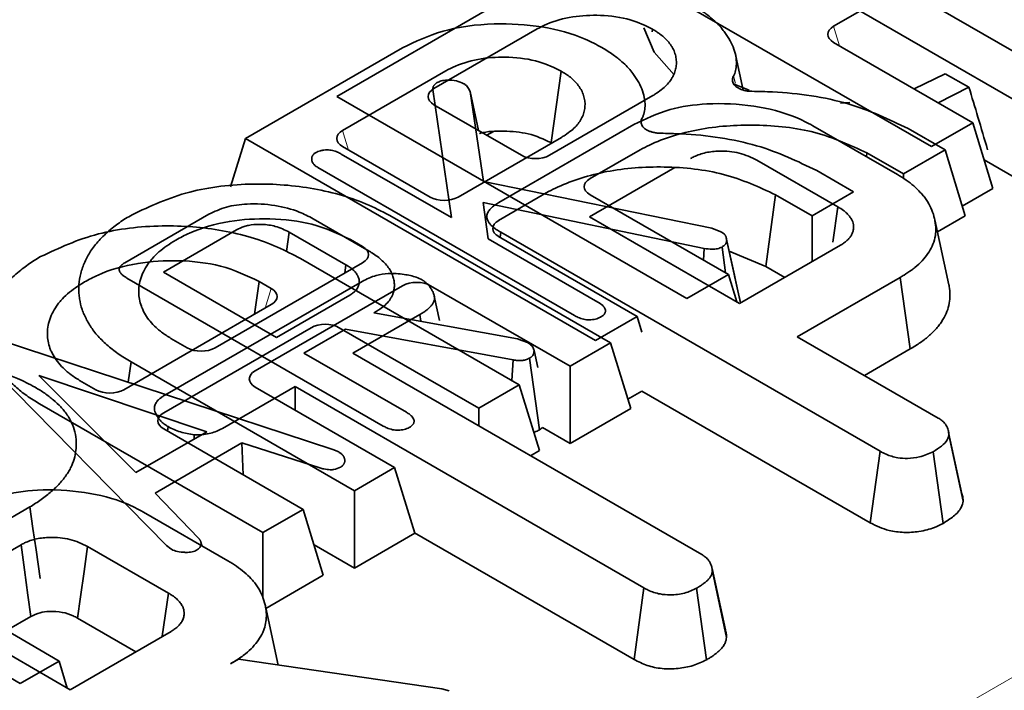
# Model space of a CAD drawing. Units: millimetres. Extents: x 8 to 911, y 1 to 702.
# Drawn here: x 840 to 843, y 618 to 620 of the extents above; entities that cross this region are included whole.
import ezdxf

# ---------------------------------------------------------------- set-up
doc = ezdxf.new("R2010")
doc.units = ezdxf.units.MM
doc.linetypes.add('PHANTOM', pattern=[12.7, 6.35, -1.27, 1.27, -1.27, 1.27, -1.27])

msp = doc.modelspace()

# ---------------------------------------------------------------- linework, layer by layer
at = {"color": 7, "linetype": 'Continuous', "lineweight": 35}
for p, q in [((842.8147, 619.8192), (841.9459, 620.3208)), ((842.5879, 619.7152), (841.7191, 620.2167)), ((842.4563, 620.0783), (842.345, 620.014)), ((842.5718, 620.0779), (842.9173, 619.8785)), ((841.112, 619.8393), (841.5022, 620.0646)), ((841.6094, 620.0073), (841.3532, 619.8594)), ((841.8955, 620.0069), (841.8945, 619.9998)), ((840.8852, 619.7353), (841.2754, 619.9605)), ((842.345, 619.9738), (842.6905, 619.7744)), ((842.1206, 619.8556), (842.1023, 619.9398)), ((841.3827, 619.9033), (841.1265, 619.7554)), ((841.6687, 619.9029), (841.6438, 619.7251)), ((842.6219, 619.8962), (842.5452, 619.8583)), ((842.6808, 619.863), (842.6219, 619.8962)), ((841.35, 619.8543), (841.3505, 619.8568)), ((841.3971, 619.5388), (841.3505, 619.8568)), ((842.1352, 619.8553), (842.0981, 619.8703)), ((842.6044, 619.8241), (842.6808, 619.863)), ((841.9807, 619.3378), (841.112, 619.8393)), ((841.443, 619.852), (841.476, 619.6287)), ((841.4641, 619.7552), (841.443, 619.852)), ((841.64, 619.6939), (841.8962, 619.8418)), ((841.8766, 619.8305), (841.8755, 619.8358)), ((841.3532, 619.8192), (841.5704, 619.6939)), ((842.3854, 619.8244), (842.3624, 619.8231)), ((841.5144, 619.5767), (841.849, 619.7699)), ((842.2933, 619.767), (842.5034, 619.6458)), ((842.5298, 619.7599), (842.6215, 619.707)), ((842.6905, 619.7744), (842.5879, 619.7152)), ((842.6905, 619.7744), (842.7404, 619.6111)), ((840.8852, 619.7353), (840.8485, 619.6151)), ((841.7539, 619.2338), (840.8852, 619.7353)), ((841.4132, 619.5898), (841.6694, 619.7377)), ((841.501, 619.7526), (841.4848, 619.7433)), ((841.1265, 619.7152), (841.3436, 619.5898)), ((841.1233, 619.6968), (841.3971, 619.5388)), ((841.8646, 619.7075), (841.7405, 619.6358)), ((842.4277, 619.6996), (842.4264, 619.6902)), ((842.5182, 619.6474), (842.4277, 619.6996)), ((842.6215, 619.707), (842.5182, 619.6474)), ((842.6215, 619.707), (842.6713, 619.5437)), ((841.7023, 619.2955), (841.0649, 619.6635)), ((841.9511, 619.6634), (841.739, 619.5409)), ((842.3553, 619.5657), (842.1547, 619.6816)), ((842.8147, 619.6271), (842.7185, 619.6826)), ((842.303, 619.6559), (842.3947, 619.6029)), ((842.5182, 619.6474), (842.5182, 619.6364)), ((841.476, 619.6287), (842.0426, 619.5123)), ((842.7404, 619.6111), (842.6642, 619.5671)), ((841.6378, 619.6034), (841.5138, 619.5318)), ((841.7405, 619.5956), (842.0839, 619.3974)), ((842.201, 619.5956), (842.1765, 619.4176)), ((842.2915, 619.5433), (842.201, 619.5956)), ((842.3947, 619.6029), (842.2915, 619.5433)), ((842.024, 619.4622), (841.4755, 619.5762)), ((841.4755, 619.5762), (841.4878, 619.4864)), ((842.3428, 619.4779), (842.3553, 619.5657)), ((840.5858, 619.4265), (840.7949, 619.5472)), ((841.2492, 619.5411), (841.7916, 619.228)), ((841.739, 619.5409), (842.1117, 619.3258)), ((842.2915, 619.5433), (842.2915, 619.4296)), ((842.6713, 619.5437), (842.6025, 619.5039)), ((841.0531, 619.5361), (841.1921, 619.4559)), ((842.6311, 619.3724), (842.5961, 619.5334)), ((840.8635, 619.5085), (840.6819, 619.4037)), ((840.9876, 619.4544), (840.9942, 619.503)), ((841.1347, 619.4219), (840.9942, 619.503)), ((841.5138, 619.4916), (841.8572, 619.2933)), ((841.5172, 619.4896), (841.5191, 619.5024)), ((842.4606, 618.9589), (841.5191, 619.5024)), ((842.0426, 619.5123), (842.0655, 619.504)), ((842.0988, 619.3962), (842.0787, 619.4889)), ((841.1461, 619.4845), (841.1458, 619.4826)), ((841.1763, 619.4671), (841.1461, 619.4845)), ((841.4878, 619.4864), (841.7601, 619.3293)), ((842.077, 619.4014), (842.0682, 619.4659)), ((842.1137, 619.327), (842.0794, 619.4846)), ((842.1117, 619.3258), (842.3625, 619.4706)), ((842.0224, 619.4329), (842.024, 619.4622)), ((842.1765, 619.4176), (842.086, 619.4553)), ((840.8104, 619.2157), (841.1763, 619.4269)), ((841.0224, 619.437), (841.5649, 619.1239)), ((841.1317, 619.4012), (841.1347, 619.4219)), ((842.2236, 619.3904), (842.1765, 619.4176)), ((840.6819, 619.4037), (840.9628, 619.2415)), ((842.0839, 619.3974), (841.9807, 619.3378)), ((842.0839, 619.3974), (842.1046, 619.3299)), ((841.2276, 619.0215), (840.5913, 619.3888)), ((840.6851, 619.098), (841.1747, 619.3806)), ((840.9193, 619.3805), (840.908, 619.2989)), ((841.2754, 619.3697), (840.9095, 619.1585)), ((840.9495, 619.363), (840.9193, 619.3805)), ((841.6911, 619.1699), (841.345, 619.3697)), ((842.5101, 619.3903), (842.255, 619.243)), ((842.5354, 619.2128), (842.5101, 619.3903)), ((840.9628, 619.2415), (841.1444, 619.3464)), ((841.3672, 619.2837), (841.3541, 619.3441)), ((840.5836, 619.1116), (840.9495, 619.3228)), ((842.1139, 619.3271), (842.1136, 619.3285)), ((841.3182, 619.298), (841.152, 619.2021)), ((841.2102, 619.3061), (841.2042, 619.3026)), ((841.2042, 619.3026), (841.5607, 619.2376)), ((841.3206, 619.2814), (841.3182, 619.298)), ((841.8572, 619.2933), (841.7539, 619.2338)), ((841.8572, 619.2933), (841.8692, 619.2541)), ((841.0486, 619.2656), (840.6827, 619.0544)), ((841.1339, 619.2621), (841.0306, 619.2024)), ((841.4643, 619.0658), (841.1182, 619.2656)), ((841.5494, 619.1856), (841.1339, 619.2621)), ((840.2762, 619.2345), (841.1019, 618.9633)), ((840.7005, 619.2389), (840.7408, 619.2157)), ((841.5607, 619.2376), (841.5712, 619.234)), ((841.5712, 619.234), (841.5856, 619.2287)), ((841.7916, 619.228), (841.6911, 619.1699)), ((841.7916, 619.228), (841.8415, 619.0646)), ((842.255, 619.243), (842.6044, 619.0413)), ((840.6893, 618.7251), (840.2202, 619.2022)), ((841.0306, 619.2024), (841.2848, 619.0556)), ((841.152, 619.2021), (842.0176, 618.7024)), ((841.6107, 619.1669), (841.6016, 619.2086)), ((842.4214, 619.147), (842.5354, 619.2128)), ((840.6015, 619.1807), (840.5943, 619.13)), ((841.1557, 618.8608), (840.6015, 619.1807)), ((841.5467, 619.1344), (841.5494, 619.1856)), ((841.6149, 619.0121), (841.5901, 619.1899)), ((840.7892, 619.0071), (840.3723, 619.1467)), ((840.3723, 619.1467), (840.6137, 618.9058)), ((841.6911, 619.1699), (841.6911, 618.9778)), ((840.4738, 619.1348), (840.514, 619.1116)), ((841.5649, 619.1239), (841.4643, 619.0658)), ((841.5649, 619.1239), (841.6148, 618.9606)), ((841.0087, 619.1193), (840.8282, 619.0151)), ((840.9095, 619.1183), (841.2556, 618.9185)), ((841.8743, 618.6196), (841.0087, 619.1193)), ((841.0087, 619.061), (841.0087, 619.1193)), ((841.8692, 619.1082), (841.8344, 619.0881)), ((841.8692, 619.1082), (842.436, 618.781)), ((840.9289, 618.7567), (840.3747, 619.0766)), ((841.4643, 619.0658), (841.4643, 619.0218)), ((841.8415, 619.0646), (841.6911, 618.9778)), ((840.6137, 618.9058), (840.7892, 619.0071)), ((840.6827, 619.0142), (841.0288, 618.8144)), ((840.6918, 619.009), (840.6934, 619.02)), ((841.6911, 618.9778), (841.6226, 619.0174)), ((842.629, 619.0125), (842.6289, 619.0131)), ((842.6635, 618.8535), (842.6305, 619.0057)), ((840.8768, 618.9794), (840.6613, 618.855)), ((840.7579, 618.989), (840.7581, 618.9997)), ((841.0702, 618.9174), (840.8768, 618.9794)), ((840.8794, 618.9007), (840.8768, 618.9794)), ((842.6666, 618.8351), (842.6312, 618.9992)), ((841.1019, 618.9633), (841.1168, 618.957)), ((841.6148, 618.9606), (841.5926, 618.9478)), ((842.436, 618.781), (842.4606, 618.9589)), ((842.6166, 618.7798), (842.5918, 618.9576)), ((841.2556, 618.9185), (841.1557, 618.8608)), ((841.2556, 618.9185), (841.3055, 618.7552)), ((840.3267, 618.3822), (839.4573, 618.8841)), ((840.6613, 618.855), (840.7687, 618.7433)), ((841.1557, 618.8608), (841.1557, 618.6687)), ((840.3505, 618.8205), (840.0908, 618.6706)), ((840.6321, 618.808), (840.8421, 618.6868)), ((841.0288, 618.8144), (840.9289, 618.7567)), ((841.0288, 618.8144), (841.0787, 618.6511)), ((840.9289, 618.7567), (840.9289, 618.5942)), ((841.3052, 618.7561), (841.8497, 618.4417)), ((840.7768, 618.7245), (840.7751, 618.7324)), ((841.3055, 618.7552), (841.1557, 618.6687)), ((840.3286, 618.7267), (840.0778, 618.5819)), ((840.6941, 618.6067), (840.4934, 618.7226)), ((840.7, 618.7164), (840.6893, 618.7251)), ((840.776, 618.7249), (840.7757, 618.7266)), ((841.1557, 618.6687), (841.0557, 618.7264)), ((842.0419, 618.6741), (842.0418, 618.6747)), ((842.0764, 618.5153), (842.0433, 618.6676)), ((842.0794, 618.4961), (842.0441, 618.6602)), ((841.0787, 618.6511), (840.9361, 618.5688)), ((840.0907, 618.6305), (840.4229, 618.4378)), ((841.8497, 618.4417), (841.8743, 618.6196)), ((842.0296, 618.4409), (842.0049, 618.6187)), ((840.0778, 618.5819), (840.4504, 618.3668)), ((840.9667, 618.4279), (840.9349, 618.5743)), ((840.2922, 618.5136), (840.3529, 618.5486)), ((840.469, 618.5446), (840.6137, 618.461)), ((840.4504, 618.3668), (840.7013, 618.5116)), ((840.8486, 618.4312), (840.8679, 618.4423)), ((840.8679, 618.4423), (841.3725, 618.369)), ((840.4229, 618.4378), (840.3267, 618.3822)), ((840.4229, 618.4378), (840.4434, 618.3709)), ((841.3725, 618.369), (841.3913, 618.3638))]:
    msp.add_line(p, q, dxfattribs=at)
at = {"color": 8, "linetype": 'PHANTOM', "lineweight": 18}
for p, q in [((842.345, 620.014), (842.3599, 619.9652)), ((841.1265, 619.7554), (841.1414, 619.7066)), ((841.1757, 619.4653), (841.1763, 619.4671)), ((841.345, 619.3697), (841.345, 619.3641)), ((840.9346, 619.3142), (840.9495, 619.363)), ((842.0709, 617.9834), (844.2925, 619.2659))]:
    msp.add_line(p, q, dxfattribs=at)
at = {"color": 7, "linetype": 'Continuous', "lineweight": 35, "flags": 128}
for points in [[(841.8737, 620.0104), (841.8998, 619.9494), (841.9496, 619.8937)], [(840.3505, 618.8205), (840.3582, 618.7673), (840.3658, 618.7141), (840.376, 618.6431)], [(840.3529, 618.5486), (840.3456, 618.6018), (840.3371, 618.6643), (840.3286, 618.7267)], [(840.469, 618.5446), (840.4763, 618.5978), (840.4849, 618.6602), (840.4934, 618.7226)], [(840.6787, 618.4985), (840.6788, 618.4997), (840.6941, 618.6067)]]:
    msp.add_lwpolyline(points, dxfattribs=at)
at = {"color": 7, "linetype": 'Continuous', "lineweight": 35}
for centre, major_axis, ratio, start_param, end_param in [((842.382, 619.9939), (0.0515, 0), 0.560135, 2.371274, 3.911912), ((841.3902, 619.8393), (0.0515, 0), 0.560135, 2.371274, 3.911912), ((841.1635, 619.7353), (0.0515, 0), 0.560135, 2.371274, 3.911912), ((841.6052, 619.7152), (0.05, 0), 0.594966, 3.94207, 5.482708), ((841.7775, 619.6157), (0.0515, 0), 0.560135, 2.371274, 3.911912), ((841.3784, 619.6112), (0.05, 0), 0.594966, 3.94207, 5.482708), ((841.5508, 619.5117), (0.0515, 0), 0.560135, 2.371274, 3.911912), ((841.1393, 619.447), (0.0515, 0), 0.560135, 5.512866, 7.053504), ((841.3102, 619.3483), (0.05, 0), 0.594966, 0.800477, 2.341115), ((840.9125, 619.3429), (0.0515, 0), 0.560135, 5.512866, 7.053504), ((841.0834, 619.2443), (0.05, 0), 0.594966, 0.800477, 2.341115), ((840.7756, 619.237), (0.05, 0), 0.594966, 3.94207, 5.482708), ((840.9465, 619.1384), (0.0515, 0), 0.560135, 2.371274, 3.911912), ((840.5488, 619.133), (0.05, 0), 0.594966, 3.94207, 5.482708), ((840.7197, 619.0343), (0.0515, 0), 0.560135, 2.371274, 3.911912)]:
    msp.add_ellipse(centre, major_axis=major_axis, ratio=ratio, start_param=start_param, end_param=end_param, dxfattribs=at)
for points, knots in [([(841.9967, 620.0652), (842.0064, 620.0593), (842.0245, 620.0483), (842.05, 620.0278), (842.0674, 620.0096), (842.0788, 619.9935), (842.0874, 619.9799), (842.0963, 619.9628), (842.1027, 619.9415), (842.1044, 619.9243), (842.1031, 619.9092), (842.101, 619.8991), (842.0975, 619.892), (842.0964, 619.8897)], [0, 0, 0, 0, 0.12716, 0.235851, 0.392088, 0.450405, 0.50592, 0.617221, 0.729157, 0.841889, 0.884837, 0.963839, 1, 1, 1, 1]), ([(841.8955, 620.0069), (841.8779, 620.0154), (841.8406, 620.0335), (841.7688, 620.043), (841.6959, 620.0397), (841.6429, 620.0246), (841.6173, 620.0114), (841.6094, 620.0073)], [0, 0, 0, 0, 0.214738, 0.456987, 0.674293, 0.899466, 1, 1, 1, 1]), ([(841.2754, 619.9605), (841.3073, 619.9758), (841.3731, 620.0073), (841.4988, 620.0236), (841.6226, 620.016), (841.7138, 619.9913), (841.7565, 619.9684), (841.77, 619.9612)], [0, 0, 0, 0, 0.224676, 0.463442, 0.681081, 0.899669, 1, 1, 1, 1]), ([(841.8962, 619.8418), (841.8993, 619.8438), (841.908, 619.8494), (841.921, 619.8587), (841.9332, 619.8702), (841.9409, 619.8799), (841.947, 619.8901), (841.9516, 619.9006), (841.9546, 619.9136), (841.9551, 619.9246), (841.9542, 619.9355), (841.9518, 619.9464), (841.9472, 619.957), (841.9412, 619.9673), (841.9342, 619.9767), (841.9243, 619.9869), (841.9148, 619.9943), (841.9051, 620.0009), (841.8992, 620.0046), (841.8955, 620.0069)], [0, 0, 0, 0, 0.043584, 0.12374, 0.194478, 0.263577, 0.298831, 0.369683, 0.44099, 0.512703, 0.548459, 0.619826, 0.69164, 0.727946, 0.796811, 0.859263, 0.917528, 0.948273, 1, 1, 1, 1]), ([(841.77, 619.9612), (841.7797, 619.9552), (841.7977, 619.9442), (841.8232, 619.9238), (841.8407, 619.9055), (841.8521, 619.8895), (841.8607, 619.8759), (841.8696, 619.8587), (841.8759, 619.8374), (841.8776, 619.8202), (841.8763, 619.8052), (841.8743, 619.795), (841.8707, 619.7879), (841.8696, 619.7857)], [0, 0, 0, 0, 0.12716, 0.235851, 0.392088, 0.450405, 0.50592, 0.617221, 0.729157, 0.841889, 0.884837, 0.963839, 1, 1, 1, 1]), ([(841.6687, 619.9029), (841.6512, 619.9113), (841.6138, 619.9294), (841.542, 619.939), (841.4691, 619.9356), (841.4162, 619.9206), (841.3906, 619.9073), (841.3827, 619.9033)], [0, 0, 0, 0, 0.214738, 0.456987, 0.674293, 0.899466, 1, 1, 1, 1]), ([(841.3614, 619.8743), (841.3646, 619.8757), (841.3717, 619.879), (841.3888, 619.8807), (841.4086, 619.8793), (841.4218, 619.8742), (841.4275, 619.8712), (841.4282, 619.8709)], [0, 0, 0, 0, 0.163862, 0.369309, 0.685573, 0.962034, 1, 1, 1, 1]), ([(841.6694, 619.7377), (841.6725, 619.7397), (841.6812, 619.7454), (841.6942, 619.7546), (841.7064, 619.7661), (841.7141, 619.7759), (841.7203, 619.786), (841.7248, 619.7966), (841.7278, 619.8095), (841.7284, 619.8205), (841.7274, 619.8314), (841.725, 619.8423), (841.7205, 619.853), (841.7144, 619.8632), (841.7074, 619.8727), (841.6976, 619.8828), (841.688, 619.8903), (841.6784, 619.8968), (841.6724, 619.9005), (841.6687, 619.9029)], [0, 0, 0, 0, 0.043584, 0.12374, 0.194478, 0.263577, 0.298831, 0.369683, 0.44099, 0.512703, 0.548459, 0.619826, 0.69164, 0.727946, 0.796811, 0.859263, 0.917528, 0.948273, 1, 1, 1, 1]), ([(842.142, 619.8525), (842.1392, 619.8526), (842.1336, 619.8528), (842.1254, 619.8542), (842.1176, 619.8563), (842.1108, 619.8591), (842.1048, 619.8625), (842.1001, 619.8664), (842.0967, 619.8707), (842.0945, 619.8752), (842.0937, 619.8799), (842.0941, 619.8848), (842.0956, 619.8881), (842.0964, 619.8897)], [0, 0, 0, 0, 0.090959, 0.18448, 0.275464, 0.369231, 0.457742, 0.54893, 0.635665, 0.724888, 0.812219, 0.901943, 1, 1, 1, 1]), ([(841.3505, 619.8568), (841.3505, 619.8575), (841.3506, 619.859), (841.3508, 619.8612), (841.3513, 619.8631), (841.3518, 619.8646), (841.3525, 619.8659), (841.3533, 619.8673), (841.3546, 619.8689), (841.3562, 619.8706), (841.3579, 619.872), (841.3597, 619.8732), (841.3609, 619.8739), (841.3614, 619.8743)], [0, 0, 0, 0, 0.114734, 0.229885, 0.338696, 0.426477, 0.463206, 0.557208, 0.65214, 0.748459, 0.846032, 0.922972, 1, 1, 1, 1]), ([(841.4282, 619.8709), (841.4301, 619.8695), (841.434, 619.8667), (841.439, 619.8603), (841.4414, 619.8553), (841.443, 619.852)], [0, 0, 0, 0, 0.2558089, 0.5118812, 1, 1, 1, 1]), ([(842.6808, 619.863), (842.6883, 619.8381), (842.7039, 619.7862), (842.7192, 619.7344), (842.7271, 619.7075)], [0, 0, 0, 0, 0.479377, 1, 1, 1, 1]), ([(842.142, 619.8525), (842.1592, 619.8521), (842.241, 619.8502), (842.3848, 619.8294), (842.4824, 619.7826), (842.5298, 619.7599)], [0, 0, 0, 0, 0.120919, 0.573047, 1, 1, 1, 1]), ([(841.849, 619.7699), (841.8775, 619.7838), (841.9304, 619.8097), (842.0377, 619.8248), (842.1473, 619.8192), (842.2376, 619.7965), (842.2795, 619.7743), (842.2933, 619.767)], [0, 0, 0, 0, 0.225075, 0.416808, 0.654264, 0.886504, 1, 1, 1, 1]), ([(841.9152, 619.7484), (841.9124, 619.7485), (841.9068, 619.7487), (841.8986, 619.7501), (841.8909, 619.7522), (841.884, 619.755), (841.8781, 619.7585), (841.8734, 619.7624), (841.8699, 619.7667), (841.8677, 619.7712), (841.8669, 619.7759), (841.8673, 619.7808), (841.8689, 619.784), (841.8696, 619.7857)], [0, 0, 0, 0, 0.090959, 0.18448, 0.275464, 0.369231, 0.457742, 0.54893, 0.635665, 0.724888, 0.812219, 0.901943, 1, 1, 1, 1]), ([(842.4277, 619.6996), (842.3865, 619.7187), (842.3057, 619.7562), (842.1532, 619.7731), (842.0084, 619.7623), (841.9144, 619.7328), (841.8723, 619.7114), (841.8646, 619.7075)], [0, 0, 0, 0, 0.252745, 0.495498, 0.727708, 0.950265, 1, 1, 1, 1]), ([(841.6438, 619.7251), (841.6256, 619.7336), (841.591, 619.7497), (841.5279, 619.7544), (841.4844, 619.7536), (841.4668, 619.7476), (841.4659, 619.7472)], [0, 0, 0, 0, 0.356613, 0.680076, 0.982091, 1, 1, 1, 1]), ([(841.9152, 619.7484), (841.9325, 619.748), (842.0142, 619.7461), (842.158, 619.7254), (842.2556, 619.6786), (842.303, 619.6559)], [0, 0, 0, 0, 0.120919, 0.573047, 1, 1, 1, 1]), ([(841.0649, 619.6635), (841.0637, 619.6642), (841.0613, 619.6658), (841.0581, 619.6682), (841.0559, 619.6703), (841.0544, 619.6721), (841.0531, 619.6738), (841.0518, 619.6759), (841.0507, 619.6785), (841.0502, 619.6807), (841.0498, 619.6831), (841.0497, 619.6854), (841.05, 619.6883), (841.0507, 619.6906), (841.0517, 619.6927), (841.0529, 619.6947), (841.0549, 619.6968), (841.0572, 619.6985), (841.0589, 619.6996), (841.0596, 619.7001)], [0, 0, 0, 0, 0.079182, 0.152922, 0.225963, 0.263535, 0.298756, 0.364706, 0.426538, 0.494154, 0.53066, 0.60325, 0.671494, 0.740267, 0.776003, 0.837952, 0.892614, 0.95102, 1, 1, 1, 1]), ([(841.0596, 619.7001), (841.0635, 619.7019), (841.0694, 619.7049), (841.0797, 619.7065), (841.0853, 619.7069), (841.0881, 619.7071)], [0, 0, 0, 0, 0.470099, 0.730403, 1, 1, 1, 1]), ([(841.0881, 619.7071), (841.0926, 619.7067), (841.1018, 619.7061), (841.1136, 619.7019), (841.1202, 619.6985), (841.1233, 619.6968)], [0, 0, 0, 0, 0.33835, 0.679406, 1, 1, 1, 1]), ([(842.1547, 619.6816), (842.1407, 619.6882), (842.1137, 619.7011), (842.0665, 619.7054), (842.0274, 619.7013), (842.004, 619.6932), (841.9928, 619.6873), (841.9898, 619.6857)], [0, 0, 0, 0, 0.291765, 0.564289, 0.749724, 0.934852, 1, 1, 1, 1]), ([(842.201, 619.5956), (842.1598, 619.6147), (842.079, 619.6521), (841.9265, 619.6691), (841.7816, 619.6582), (841.6876, 619.6288), (841.6455, 619.6073), (841.6378, 619.6034)], [0, 0, 0, 0, 0.252745, 0.495498, 0.727708, 0.950265, 1, 1, 1, 1]), ([(842.5034, 619.6458), (842.5107, 619.6414), (842.5253, 619.6325), (842.5443, 619.6177), (842.5578, 619.6044), (842.5681, 619.593), (842.5777, 619.5803), (842.5873, 619.5631), (842.5935, 619.5454), (842.5974, 619.5277), (842.5993, 619.51), (842.5975, 619.4887), (842.5904, 619.4684), (842.5795, 619.4493), (842.5655, 619.4316), (842.5508, 619.4183), (842.5356, 619.4065), (842.5231, 619.3982), (842.5133, 619.3923), (842.5101, 619.3903)], [0, 0, 0, 0, 0.064404, 0.129119, 0.19423, 0.226876, 0.264595, 0.340508, 0.416908, 0.45528, 0.529385, 0.60394, 0.679182, 0.747169, 0.8156, 0.884601, 0.913372, 0.97109, 1, 1, 1, 1]), ([(840.6039, 619.546), (840.6494, 619.5673), (840.7373, 619.6085), (840.9021, 619.6271), (841.0582, 619.6152), (841.174, 619.5809), (841.2304, 619.551), (841.2492, 619.5411)], [0, 0, 0, 0, 0.2420693, 0.4682961, 0.6793147, 0.8933553, 1, 1, 1, 1]), ([(840.7949, 619.5472), (840.8086, 619.5538), (840.8362, 619.567), (840.8948, 619.5748), (840.9584, 619.5711), (841.0145, 619.5564), (841.0421, 619.5419), (841.0531, 619.5361)], [0, 0, 0, 0, 0.184527, 0.370236, 0.611006, 0.844078, 1, 1, 1, 1]), ([(841.5191, 619.5024), (841.5153, 619.5047), (841.5092, 619.5083), (841.5021, 619.5135), (841.4975, 619.5175), (841.4932, 619.5218), (841.49, 619.5259), (841.4869, 619.531), (841.4851, 619.5352), (841.4842, 619.5403), (841.4844, 619.545), (841.4858, 619.5494), (841.4877, 619.5533), (841.4899, 619.5567), (841.4931, 619.5606), (841.4967, 619.5642), (841.5005, 619.5674), (841.5063, 619.5717), (841.5109, 619.5746), (841.5144, 619.5767)], [0, 0, 0, 0, 0.111747, 0.176991, 0.231611, 0.280012, 0.352489, 0.390212, 0.467366, 0.506991, 0.569552, 0.631752, 0.662756, 0.71186, 0.761256, 0.810972, 0.8609, 0.896688, 1, 1, 1, 1]), ([(842.3625, 619.4706), (842.3642, 619.4717), (842.3691, 619.4748), (842.3765, 619.4801), (842.3823, 619.4858), (842.3859, 619.4904), (842.3892, 619.4952), (842.3917, 619.5003), (842.3934, 619.5056), (842.3942, 619.5098), (842.3947, 619.5151), (842.3943, 619.5213), (842.3926, 619.5283), (842.3897, 619.5343), (842.3861, 619.54), (842.3811, 619.5464), (842.3753, 619.5522), (842.3663, 619.559), (842.3602, 619.5628), (842.3553, 619.5657)], [0, 0, 0, 0, 0.041447, 0.119206, 0.191, 0.226501, 0.262114, 0.336057, 0.374463, 0.414922, 0.455559, 0.522254, 0.589334, 0.65691, 0.696858, 0.758568, 0.854869, 0.884804, 1, 1, 1, 1]), ([(840.6015, 619.1807), (840.5906, 619.1873), (840.5687, 619.2007), (840.5406, 619.2231), (840.5204, 619.2432), (840.5037, 619.2639), (840.4907, 619.2851), (840.4793, 619.3109), (840.4741, 619.3329), (840.472, 619.351), (840.4715, 619.3697), (840.4744, 619.3935), (840.4815, 619.4171), (840.4919, 619.44), (840.505, 619.4628), (840.5281, 619.4897), (840.5559, 619.5146), (840.5822, 619.5333), (840.5985, 619.5428), (840.6039, 619.546)], [0, 0, 0, 0, 0.067564, 0.13566, 0.20439, 0.239008, 0.304225, 0.369733, 0.435579, 0.46862, 0.50362, 0.573909, 0.644603, 0.680117, 0.748587, 0.822157, 0.901216, 0.966972, 1, 1, 1, 1]), ([(840.3771, 619.442), (840.4226, 619.4633), (840.5106, 619.5045), (840.6753, 619.5231), (840.8314, 619.5112), (840.9472, 619.4769), (841.0037, 619.447), (841.0224, 619.437)], [0, 0, 0, 0, 0.2420693, 0.4682961, 0.6793147, 0.8933553, 1, 1, 1, 1]), ([(841.1461, 619.4845), (841.1157, 619.4989), (841.0574, 619.5265), (840.9479, 619.5386), (840.8411, 619.5324), (840.7618, 619.5096), (840.7237, 619.4891), (840.7126, 619.4832)], [0, 0, 0, 0, 0.241763, 0.464063, 0.674638, 0.905726, 1, 1, 1, 1]), ([(840.9942, 619.503), (840.9832, 619.5083), (840.9634, 619.518), (840.9288, 619.5227), (840.906, 619.522), (840.8916, 619.5195), (840.8785, 619.5162), (840.8695, 619.5116), (840.8635, 619.5085)], [0, 0, 0, 0, 0.292521, 0.526279, 0.709842, 0.755206, 0.835842, 1, 1, 1, 1]), ([(842.0655, 619.504), (842.0665, 619.5034), (842.0683, 619.5022), (842.071, 619.5004), (842.0731, 619.4985), (842.0745, 619.497), (842.0754, 619.4958), (842.0762, 619.4947), (842.0772, 619.4931), (842.0781, 619.4909), (842.0788, 619.4885), (842.0792, 619.4864), (842.0794, 619.4851), (842.0794, 619.4846)], [0, 0, 0, 0, 0.114541, 0.226392, 0.330122, 0.421958, 0.464869, 0.506714, 0.597119, 0.70115, 0.81549, 0.933885, 1, 1, 1, 1]), ([(840.7126, 619.4832), (840.7051, 619.4785), (840.6901, 619.4691), (840.67, 619.4538), (840.6561, 619.4398), (840.6442, 619.425), (840.6344, 619.4095), (840.6256, 619.3903), (840.6211, 619.3715), (840.6202, 619.3533), (840.6218, 619.336), (840.6258, 619.3216), (840.6316, 619.3075), (840.6392, 619.2935), (840.6519, 619.2773), (840.6648, 619.2645), (840.6772, 619.2544), (840.6883, 619.2467), (840.6964, 619.2415), (840.7005, 619.2389)], [0, 0, 0, 0, 0.070653, 0.141534, 0.212911, 0.249266, 0.3222, 0.395357, 0.468854, 0.532747, 0.596788, 0.661018, 0.693229, 0.758156, 0.82351, 0.889229, 0.92227, 0.961085, 1, 1, 1, 1]), ([(842.0682, 619.4659), (842.0646, 619.4643), (842.0573, 619.4611), (842.0412, 619.46), (842.0304, 619.4614), (842.024, 619.4622)], [0, 0, 0, 0, 0.287972, 0.581242, 1, 1, 1, 1]), ([(842.0794, 619.4846), (842.0795, 619.4842), (842.0796, 619.4831), (842.0797, 619.4812), (842.0795, 619.4793), (842.079, 619.4775), (842.0782, 619.4759), (842.0772, 619.4741), (842.0761, 619.4723), (842.0746, 619.4705), (842.0724, 619.4686), (842.0702, 619.4671), (842.0687, 619.4662), (842.0682, 619.4659)], [0, 0, 0, 0, 0.055831, 0.167318, 0.27944, 0.336135, 0.428305, 0.520958, 0.614077, 0.70772, 0.820539, 0.93912, 1, 1, 1, 1]), ([(840.3747, 619.0766), (840.3638, 619.0833), (840.3419, 619.0966), (840.3138, 619.1191), (840.2936, 619.1392), (840.2769, 619.1599), (840.264, 619.181), (840.2525, 619.2068), (840.2473, 619.2289), (840.2452, 619.247), (840.2447, 619.2657), (840.2476, 619.2895), (840.2547, 619.313), (840.2652, 619.3359), (840.2783, 619.3588), (840.3013, 619.3856), (840.3291, 619.4105), (840.3555, 619.4292), (840.3717, 619.4388), (840.3771, 619.442)], [0, 0, 0, 0, 0.067564, 0.13566, 0.20439, 0.239008, 0.304225, 0.369733, 0.435579, 0.46862, 0.50362, 0.573909, 0.644603, 0.680117, 0.748587, 0.822157, 0.901216, 0.966972, 1, 1, 1, 1]), ([(841.1921, 619.4559), (841.1945, 619.4544), (841.2018, 619.4499), (841.2133, 619.4421), (841.2254, 619.432), (841.2342, 619.423), (841.2414, 619.4137), (841.2468, 619.4043), (841.2517, 619.3932), (841.2544, 619.382), (841.2554, 619.3708), (841.2545, 619.361), (841.2528, 619.3527), (841.2504, 619.346), (841.2468, 619.3395), (841.2414, 619.3312), (841.2325, 619.3216), (841.2212, 619.3127), (841.2131, 619.3079), (841.2102, 619.3061)], [0, 0, 0, 0, 0.036742, 0.11031, 0.184176, 0.258344, 0.295609, 0.367286, 0.436148, 0.502659, 0.569228, 0.638717, 0.678018, 0.719888, 0.762168, 0.80175, 0.879096, 0.956075, 1, 1, 1, 1]), ([(840.9193, 619.3805), (840.8889, 619.3948), (840.8307, 619.4224), (840.7211, 619.4346), (840.6143, 619.4283), (840.535, 619.4056), (840.4969, 619.3851), (840.4859, 619.3791)], [0, 0, 0, 0, 0.241763, 0.464063, 0.674638, 0.905726, 1, 1, 1, 1]), ([(840.5913, 619.3888), (840.5906, 619.3893), (840.5884, 619.3906), (840.585, 619.3928), (840.5814, 619.3954), (840.5784, 619.398), (840.5761, 619.4005), (840.5746, 619.4026), (840.5734, 619.4046), (840.5724, 619.4068), (840.5719, 619.4093), (840.5721, 619.4118), (840.5728, 619.4141), (840.5741, 619.4164), (840.5755, 619.4185), (840.5777, 619.4208), (840.5799, 619.4226), (840.5827, 619.4246), (840.5846, 619.4258), (840.5858, 619.4265)], [0, 0, 0, 0, 0.044143, 0.128121, 0.202211, 0.271753, 0.350633, 0.394358, 0.430901, 0.494208, 0.55004, 0.605652, 0.669719, 0.707162, 0.776508, 0.821956, 0.888795, 0.930445, 1, 1, 1, 1]), ([(841.1444, 619.3464), (841.146, 619.3474), (841.1491, 619.3495), (841.1537, 619.3526), (841.157, 619.3555), (841.1598, 619.3584), (841.1619, 619.361), (841.164, 619.3645), (841.1657, 619.3683), (841.167, 619.3727), (841.1677, 619.3765), (841.1679, 619.3801), (841.1677, 619.3835), (841.1668, 619.3877), (841.1656, 619.3911), (841.1644, 619.3939), (841.163, 619.3967), (841.1608, 619.4001), (841.1578, 619.404), (841.1548, 619.4072), (841.1521, 619.4097), (841.1493, 619.4121), (841.1455, 619.415), (841.1403, 619.4184), (841.1366, 619.4207), (841.1347, 619.4219)], [0, 0, 0, 0, 0.048753, 0.097549, 0.146354, 0.17105, 0.214243, 0.249647, 0.300665, 0.354651, 0.408809, 0.433663, 0.482822, 0.53164, 0.581651, 0.607161, 0.633081, 0.684311, 0.735108, 0.78709, 0.813599, 0.838223, 0.888696, 0.942602, 1, 1, 1, 1]), ([(841.1747, 619.3806), (841.1858, 619.3862), (841.2048, 619.3956), (841.2425, 619.4015), (841.2769, 619.3988), (841.3062, 619.3929), (841.3193, 619.3865), (841.324, 619.3841)], [0, 0, 0, 0, 0.265187, 0.448, 0.689713, 0.887146, 1, 1, 1, 1]), ([(842.1136, 619.3285), (842.1094, 619.3473), (842.1047, 619.3685), (842.0994, 619.3934), (842.0988, 619.3962)], [0, 0, 0, 0, 0.8881924, 1, 1, 1, 1]), ([(840.4859, 619.3791), (840.4784, 619.3744), (840.4634, 619.3651), (840.4433, 619.3497), (840.4293, 619.3357), (840.4175, 619.3209), (840.4076, 619.3054), (840.3989, 619.2863), (840.3944, 619.2674), (840.3934, 619.2492), (840.395, 619.2319), (840.399, 619.2176), (840.4048, 619.2034), (840.4124, 619.1894), (840.4252, 619.1733), (840.438, 619.1604), (840.4504, 619.1503), (840.4615, 619.1426), (840.4697, 619.1374), (840.4738, 619.1348)], [0, 0, 0, 0, 0.070653, 0.1415337, 0.212911, 0.2492659, 0.3222003, 0.3953574, 0.4688544, 0.5327469, 0.596788, 0.6610183, 0.6932293, 0.7581556, 0.8235105, 0.8892292, 0.9222704, 0.9610847, 1, 1, 1, 1]), ([(841.324, 619.3841), (841.3253, 619.3833), (841.3291, 619.3808), (841.335, 619.3763), (841.3408, 619.3701), (841.3451, 619.3642), (841.3488, 619.3581), (841.3513, 619.3532), (841.3531, 619.3482), (841.3541, 619.3443), (841.3548, 619.3391), (841.354, 619.3327), (841.3509, 619.3259), (841.347, 619.3205), (841.3434, 619.3164), (841.3393, 619.3126), (841.3338, 619.3081), (841.3264, 619.3031), (841.3209, 619.2997), (841.3182, 619.298)], [0, 0, 0, 0, 0.035112, 0.102909, 0.173032, 0.255129, 0.299934, 0.374422, 0.415114, 0.455954, 0.498987, 0.575774, 0.653938, 0.715723, 0.756657, 0.796978, 0.856538, 0.928172, 1, 1, 1, 1]), ([(842.5354, 619.2128), (842.544, 619.2181), (842.5614, 619.2288), (842.5839, 619.2465), (842.5998, 619.2625), (842.61, 619.2758), (842.6185, 619.289), (842.6269, 619.3055), (842.6329, 619.3261), (842.6343, 619.3469), (842.6334, 619.3624), (842.6313, 619.3708), (842.6309, 619.3724)], [0, 0, 0, 0, 0.124796, 0.250131, 0.376298, 0.439813, 0.498554, 0.616442, 0.73499, 0.854346, 0.972695, 1, 1, 1, 1]), ([(841.7601, 619.3293), (841.7644, 619.3265), (841.771, 619.3221), (841.7769, 619.315), (841.7782, 619.3109), (841.7788, 619.3088)], [0, 0, 0, 0, 0.474736, 0.732361, 1, 1, 1, 1]), ([(841.7667, 619.2919), (841.7627, 619.29), (841.7546, 619.2864), (841.7394, 619.2846), (841.724, 619.2861), (841.7119, 619.2905), (841.705, 619.2941), (841.7023, 619.2955)], [0, 0, 0, 0, 0.209971, 0.421528, 0.616311, 0.844306, 1, 1, 1, 1]), ([(841.7788, 619.3088), (841.7788, 619.3082), (841.7788, 619.3069), (841.7786, 619.3051), (841.7782, 619.3034), (841.7777, 619.3021), (841.777, 619.3009), (841.7761, 619.2995), (841.7746, 619.2978), (841.7728, 619.2962), (841.7708, 619.2946), (841.7688, 619.2932), (841.7674, 619.2923), (841.7667, 619.2919)], [0, 0, 0, 0, 0.099642, 0.199653, 0.29417, 0.370468, 0.402409, 0.502465, 0.603856, 0.706789, 0.810761, 0.905345, 1, 1, 1, 1]), ([(841.5856, 619.2287), (841.589, 619.2264), (841.5959, 619.2218), (841.6001, 619.2145), (841.6012, 619.2101), (841.6016, 619.2086)], [0, 0, 0, 0, 0.398699, 0.801628, 1, 1, 1, 1]), ([(841.6016, 619.2086), (841.6016, 619.2082), (841.6015, 619.2072), (841.6014, 619.2053), (841.6011, 619.2035), (841.6008, 619.202), (841.6002, 619.2003), (841.5992, 619.1982), (841.5977, 619.196), (841.5961, 619.1942), (841.5943, 619.1927), (841.5923, 619.1913), (841.5908, 619.1904), (841.5901, 619.1899)], [0, 0, 0, 0, 0.0530659, 0.1589195, 0.2649052, 0.3181568, 0.3867435, 0.5179814, 0.6394664, 0.7283449, 0.8181067, 0.9088052, 1, 1, 1, 1]), ([(839.8609, 619.1171), (839.8928, 619.1324), (839.9587, 619.1641), (840.0855, 619.1809), (840.2112, 619.1737), (840.3053, 619.1488), (840.3493, 619.1253), (840.3635, 619.1176)], [0, 0, 0, 0, 0.221098, 0.457981, 0.67705, 0.895225, 1, 1, 1, 1]), ([(841.5901, 619.1899), (841.587, 619.1883), (841.5814, 619.1856), (841.5699, 619.1836), (841.5593, 619.1842), (841.5522, 619.1852), (841.5494, 619.1856)], [0, 0, 0, 0, 0.2815708, 0.4987577, 0.79915, 1, 1, 1, 1]), ([(840.3635, 619.1176), (840.3717, 619.1128), (840.3879, 619.103), (840.4089, 619.0865), (840.4246, 619.072), (840.439, 619.0556), (840.4509, 619.0369), (840.4615, 619.0129), (840.4657, 618.9892), (840.466, 618.9664), (840.4623, 618.9446), (840.4562, 618.9264), (840.4468, 618.9081), (840.4342, 618.8897), (840.4183, 618.8721), (840.4037, 618.8586), (840.3878, 618.8452), (840.3697, 618.8326), (840.3553, 618.8236), (840.3505, 618.8205)], [0, 0, 0, 0, 0.061267, 0.122808, 0.184608, 0.215655, 0.28969, 0.364288, 0.439528, 0.505153, 0.571036, 0.637149, 0.672696, 0.744115, 0.815913, 0.851951, 0.888832, 0.962874, 1, 1, 1, 1]), ([(840.6934, 619.02), (840.692, 619.0209), (840.6892, 619.0227), (840.6849, 619.0255), (840.6808, 619.0286), (840.6769, 619.0321), (840.6731, 619.036), (840.6694, 619.0408), (840.6662, 619.0458), (840.6631, 619.0514), (840.6606, 619.0575), (840.6591, 619.0638), (840.6594, 619.0698), (840.6608, 619.0743), (840.6635, 619.0795), (840.6672, 619.0845), (840.6731, 619.0898), (840.6789, 619.094), (840.683, 619.0967), (840.6851, 619.098)], [0, 0, 0, 0, 0.04119, 0.0824, 0.128398, 0.174661, 0.224792, 0.283804, 0.352575, 0.409053, 0.486813, 0.566663, 0.628368, 0.690801, 0.722264, 0.816914, 0.876656, 0.938204, 1, 1, 1, 1]), ([(841.2848, 619.0556), (841.2879, 619.0537), (841.2936, 619.0503), (841.3007, 619.0433), (841.3028, 619.038), (841.3041, 619.0349)], [0, 0, 0, 0, 0.320974, 0.60047, 1, 1, 1, 1]), ([(841.3041, 619.0349), (841.304, 619.0343), (841.304, 619.0332), (841.3039, 619.0315), (841.3035, 619.0298), (841.3029, 619.0283), (841.3021, 619.0267), (841.301, 619.0252), (841.2995, 619.0234), (841.2979, 619.022), (841.296, 619.0205), (841.2941, 619.0191), (841.2926, 619.0182), (841.2921, 619.0179)], [0, 0, 0, 0, 0.089944, 0.180106, 0.270745, 0.361998, 0.419495, 0.530196, 0.631915, 0.727602, 0.795528, 0.931792, 1, 1, 1, 1]), ([(842.6044, 619.0413), (842.606, 619.0403), (842.6092, 619.0382), (842.6134, 619.0353), (842.6171, 619.0321), (842.6199, 619.0291), (842.623, 619.0251), (842.6255, 619.021), (842.6278, 619.0163), (842.6294, 619.0119), (842.6304, 619.0069), (842.6309, 619.0028), (842.6311, 619.0001), (842.6312, 618.9992)], [0, 0, 0, 0, 0.0897532, 0.1850428, 0.2460361, 0.3357747, 0.4097384, 0.5333554, 0.6132271, 0.7321216, 0.8271442, 0.9412233, 1, 1, 1, 1]), ([(840.7581, 618.9997), (840.7466, 619.0017), (840.729, 619.0048), (840.7076, 619.0124), (840.6982, 619.0175), (840.6934, 619.02)], [0, 0, 0, 0, 0.479636, 0.736831, 1, 1, 1, 1]), ([(840.8282, 619.0151), (840.819, 619.0107), (840.8005, 619.0018), (840.774, 618.9997), (840.7601, 618.9997), (840.7581, 618.9997)], [0, 0, 0, 0, 0.458262, 0.922464, 1, 1, 1, 1]), ([(841.2921, 619.0179), (841.2881, 619.016), (841.28, 619.0124), (841.265, 619.0106), (841.2497, 619.012), (841.2374, 619.0164), (841.2305, 619.02), (841.2276, 619.0215)], [0, 0, 0, 0, 0.208527, 0.418624, 0.613184, 0.83734, 1, 1, 1, 1]), ([(841.6009, 619.006), (841.6014, 619.0061), (841.6069, 619.0074), (841.6111, 619.0098), (841.6149, 619.0121)], [0, 0, 0, 0, 0.097021, 1, 1, 1, 1]), ([(841.6149, 619.0121), (841.6157, 619.0126), (841.618, 619.014), (841.6207, 619.0158), (841.6223, 619.0171), (841.6226, 619.0174)], [0, 0, 0, 0, 0.2909919, 0.8659702, 1, 1, 1, 1]), ([(842.6312, 618.9992), (842.6302, 618.9952), (842.6278, 618.9853), (842.6132, 618.9711), (842.5991, 618.9621), (842.5918, 618.9576)], [0, 0, 0, 0, 0.247869, 0.614945, 1, 1, 1, 1]), ([(841.1168, 618.957), (841.1179, 618.9564), (841.1199, 618.9551), (841.1227, 618.9531), (841.125, 618.9511), (841.1264, 618.9495), (841.1273, 618.9484), (841.1281, 618.9473), (841.1292, 618.9457), (841.1304, 618.9434), (841.1313, 618.9408), (841.1318, 618.9386), (841.132, 618.9373), (841.1321, 618.9369)], [0, 0, 0, 0, 0.115973, 0.232512, 0.342912, 0.432106, 0.469439, 0.505682, 0.592994, 0.703105, 0.821897, 0.941598, 1, 1, 1, 1]), ([(842.5918, 618.9576), (842.5811, 618.9527), (842.5624, 618.9441), (842.5306, 618.9403), (842.5012, 618.9422), (842.478, 618.9494), (842.4653, 618.9563), (842.4606, 618.9589)], [0, 0, 0, 0, 0.274247, 0.479167, 0.643964, 0.867555, 1, 1, 1, 1]), ([(841.1321, 618.9369), (841.1321, 618.9365), (841.1321, 618.9353), (841.132, 618.9336), (841.1317, 618.9316), (841.1312, 618.9299), (841.1304, 618.9281), (841.1295, 618.9264), (841.1282, 618.9248), (841.1269, 618.9234), (841.1251, 618.9218), (841.1232, 618.9205), (841.1217, 618.9195), (841.1212, 618.9192)], [0, 0, 0, 0, 0.0625344, 0.1763348, 0.2733826, 0.3651206, 0.4563153, 0.5482978, 0.6413654, 0.7353878, 0.8011952, 0.9336178, 1, 1, 1, 1]), ([(841.1212, 618.9192), (841.1161, 618.9169), (841.1085, 618.9136), (841.0935, 618.9125), (841.0818, 618.9145), (841.0736, 618.9165), (841.0702, 618.9174)], [0, 0, 0, 0, 0.345584, 0.509913, 0.801137, 1, 1, 1, 1]), ([(840.1877, 618.8109), (840.2163, 618.8248), (840.2692, 618.8507), (840.3765, 618.8658), (840.4861, 618.8602), (840.5763, 618.8375), (840.6183, 618.8153), (840.6321, 618.808)], [0, 0, 0, 0, 0.225075, 0.416808, 0.654264, 0.886504, 1, 1, 1, 1]), ([(842.6666, 618.8351), (842.6665, 618.8362), (842.6661, 618.8405), (842.6656, 618.8467), (842.664, 618.8516), (842.6634, 618.8535)], [0, 0, 0, 0, 0.18188, 0.689332, 1, 1, 1, 1]), ([(842.6166, 618.7798), (842.6258, 618.7855), (842.6444, 618.7973), (842.6622, 618.8165), (842.6654, 618.8298), (842.6666, 618.8351)], [0, 0, 0, 0, 0.3699924, 0.7497512, 1, 1, 1, 1]), ([(842.436, 618.781), (842.4508, 618.7738), (842.4754, 618.7619), (842.5196, 618.7562), (842.5588, 618.7589), (842.5923, 618.7673), (842.6097, 618.7762), (842.6166, 618.7798)], [0, 0, 0, 0, 0.283368, 0.469376, 0.654805, 0.863545, 1, 1, 1, 1]), ([(840.4934, 618.7226), (840.4795, 618.7292), (840.4525, 618.7421), (840.4053, 618.7464), (840.3661, 618.7423), (840.3428, 618.7342), (840.3315, 618.7283), (840.3286, 618.7267)], [0, 0, 0, 0, 0.291765, 0.564289, 0.749724, 0.934852, 1, 1, 1, 1]), ([(840.7687, 618.7433), (840.7693, 618.7427), (840.7703, 618.7414), (840.7717, 618.7396), (840.7729, 618.7379), (840.7737, 618.7365), (840.7743, 618.7352), (840.7748, 618.7338), (840.7752, 618.7323), (840.7754, 618.731), (840.7755, 618.73), (840.7756, 618.7284), (840.7757, 618.7273), (840.7757, 618.7266)], [0, 0, 0, 0, 0.120566, 0.237936, 0.346064, 0.44118, 0.485507, 0.581217, 0.685718, 0.740691, 0.805481, 0.870302, 1, 1, 1, 1]), ([(840.7345, 618.7079), (840.7285, 618.7081), (840.7165, 618.7087), (840.7058, 618.7134), (840.7007, 618.7161), (840.7, 618.7164)], [0, 0, 0, 0, 0.460002, 0.925784, 1, 1, 1, 1]), ([(840.7656, 618.7139), (840.7615, 618.712), (840.7534, 618.7083), (840.7417, 618.7076), (840.7356, 618.7078), (840.7345, 618.7079)], [0, 0, 0, 0, 0.452099, 0.90765, 1, 1, 1, 1]), ([(840.7757, 618.7266), (840.7747, 618.7243), (840.7732, 618.7209), (840.7691, 618.7169), (840.7667, 618.7149), (840.7656, 618.7139)], [0, 0, 0, 0, 0.489099, 0.743339, 1, 1, 1, 1]), ([(840.8421, 618.6868), (840.8494, 618.6824), (840.8641, 618.6735), (840.8831, 618.6587), (840.8966, 618.6454), (840.9069, 618.634), (840.9164, 618.6213), (840.9261, 618.6041), (840.9323, 618.5864), (840.936, 618.5696), (840.9378, 618.5539), (840.9369, 618.5358), (840.9333, 618.5207), (840.9269, 618.5055), (840.9183, 618.4903), (840.9041, 618.4726), (840.8887, 618.4584), (840.8703, 618.4445), (840.8573, 618.4365), (840.8486, 618.4312)], [0, 0, 0, 0, 0.064366, 0.129043, 0.194116, 0.226743, 0.26444, 0.340308, 0.416663, 0.455013, 0.51857, 0.582384, 0.64655, 0.678834, 0.74686, 0.815361, 0.884381, 0.922803, 1, 1, 1, 1]), ([(842.0176, 618.7024), (842.0188, 618.7016), (842.022, 618.6996), (842.027, 618.6962), (842.0309, 618.6926), (842.0346, 618.6883), (842.0374, 618.6842), (842.0399, 618.6796), (842.0415, 618.6757), (842.0426, 618.6722), (842.0434, 618.6679), (842.0438, 618.6642), (842.044, 618.6612), (842.0441, 618.6602)], [0, 0, 0, 0, 0.06429, 0.181573, 0.288642, 0.342848, 0.490002, 0.576625, 0.658826, 0.752124, 0.80762, 0.936847, 1, 1, 1, 1]), ([(842.0441, 618.6602), (842.0437, 618.6587), (842.043, 618.6549), (842.0414, 618.6503), (842.0387, 618.646), (842.0364, 618.643), (842.0333, 618.6397), (842.0295, 618.636), (842.0252, 618.6324), (842.0207, 618.629), (842.0156, 618.6255), (842.0102, 618.6221), (842.0062, 618.6196), (842.0049, 618.6187)], [0, 0, 0, 0, 0.0961609, 0.2370841, 0.2916814, 0.3759047, 0.4434279, 0.52466, 0.6415663, 0.7167687, 0.7875213, 0.929158, 1, 1, 1, 1]), ([(842.0049, 618.6187), (841.9954, 618.6143), (841.9764, 618.6054), (841.9432, 618.6011), (841.9114, 618.604), (841.8896, 618.6112), (841.8778, 618.6177), (841.8743, 618.6196)], [0, 0, 0, 0, 0.247595, 0.497997, 0.667808, 0.899368, 1, 1, 1, 1]), ([(840.7013, 618.5116), (840.7035, 618.513), (840.7092, 618.5167), (840.7177, 618.5231), (840.7237, 618.5299), (840.7276, 618.5357), (840.73, 618.5403), (840.7318, 618.5451), (840.7329, 618.5501), (840.7335, 618.5558), (840.7331, 618.5623), (840.7314, 618.5693), (840.7278, 618.5769), (840.7223, 618.5845), (840.7165, 618.5908), (840.7112, 618.5954), (840.7066, 618.5988), (840.7008, 618.6027), (840.6965, 618.6053), (840.6941, 618.6067)], [0, 0, 0, 0, 0.0547815, 0.1382138, 0.2264375, 0.2695306, 0.3128514, 0.3613095, 0.4082687, 0.4555143, 0.52221, 0.5892898, 0.6568658, 0.7419569, 0.8224364, 0.8548413, 0.8988466, 0.9430254, 1, 1, 1, 1]), ([(840.3529, 618.5486), (840.3602, 618.5522), (840.3734, 618.5587), (840.4015, 618.5623), (840.4308, 618.5601), (840.4542, 618.5526), (840.4654, 618.5466), (840.469, 618.5446)], [0, 0, 0, 0, 0.218268, 0.394753, 0.646996, 0.885075, 1, 1, 1, 1]), ([(842.0794, 618.4961), (842.0794, 618.497), (842.0791, 618.5006), (842.0787, 618.5054), (842.0777, 618.5109), (842.0768, 618.5137), (842.0763, 618.5153)], [0, 0, 0, 0, 0.1362812, 0.5672333, 0.7442674, 1, 1, 1, 1]), ([(842.0296, 618.4409), (842.0321, 618.4424), (842.0367, 618.4453), (842.0435, 618.4497), (842.049, 618.4535), (842.0553, 618.4583), (842.0613, 618.4635), (842.067, 618.4694), (842.0709, 618.4743), (842.0737, 618.4786), (842.0764, 618.4839), (842.0781, 618.4897), (842.079, 618.4941), (842.0794, 618.4961)], [0, 0, 0, 0, 0.097699, 0.184156, 0.277454, 0.331296, 0.470286, 0.570644, 0.647565, 0.724903, 0.788746, 0.906096, 1, 1, 1, 1]), ([(841.8497, 618.4417), (841.8601, 618.4365), (841.8805, 618.4262), (841.9192, 618.4179), (841.9592, 618.4185), (841.9982, 618.4258), (842.0189, 618.4358), (842.0296, 618.4409)], [0, 0, 0, 0, 0.205208, 0.401642, 0.599274, 0.793445, 1, 1, 1, 1])]:
    msp.add_open_spline(points, degree=3, knots=knots, dxfattribs=at)
at = {"color": 8, "linetype": 'PHANTOM', "lineweight": 18}
msp.add_open_spline([(842.0964, 619.8897), (842.0977, 619.8854), (842.0993, 619.8798), (842.1008, 619.8742), (842.1012, 619.873)], degree=3, knots=[0, 0, 0, 0, 0.778322, 1, 1, 1, 1], dxfattribs=at)

doc.saveas('drawing.dxf')
